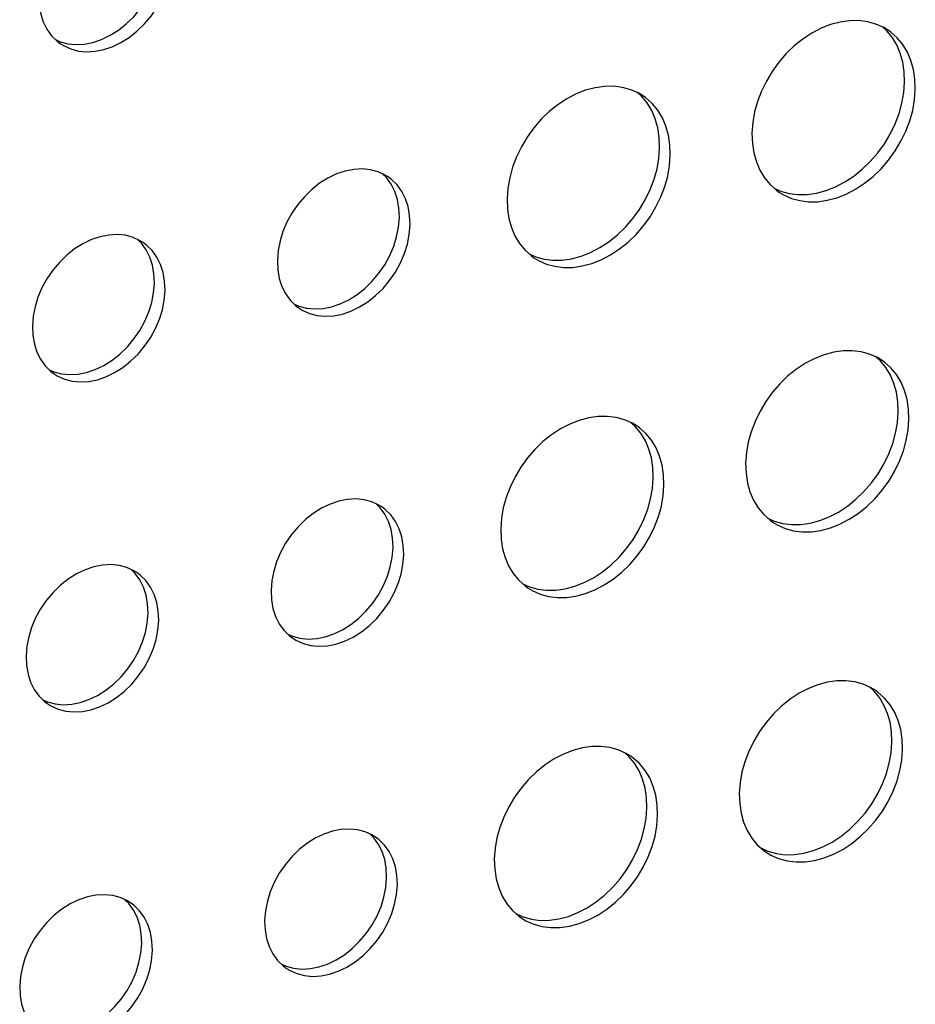
# Model space of a CAD drawing. Units: millimetres. Extents: x -1270 to 3861, y -188 to 5945.
# Drawn here: x 2676 to 2713, y 4167 to 4207 of the extents above; entities that cross this region are included whole.
import ezdxf

# ---------------------------------------------------------------- set-up
doc = ezdxf.new("R2010")
doc.units = ezdxf.units.MM
doc.header["$LTSCALE"] = 19.36
doc.layers.add('02___PRT_ALL_AXES', color=7, linetype='CONTINUOUS')

msp = doc.modelspace()

# ---------------------------------------------------------------- linework, layer by layer
at = {"layer": '02___PRT_ALL_AXES', "color": 7, "linetype": 'Continuous'}
for p, q in [((2711.667, 4206.572), (2711.476, 4206.688)), ((2712.256, 4205.268), (2712.154, 4205.633)), ((2712.694, 4204.971), (2712.592, 4205.337)), ((2712.299, 4204.02), (2712.332, 4204.454)), ((2701.628, 4203.882), (2701.438, 4203.998)), ((2702.218, 4202.578), (2702.116, 4202.944)), ((2702.656, 4202.282), (2702.554, 4202.647)), ((2702.261, 4201.33), (2702.294, 4201.765)), ((2691.17, 4200.572), (2691.049, 4200.647)), ((2691.31, 4200.468), (2691.17, 4200.572)), ((2691.629, 4198.907), (2691.61, 4199.292)), ((2691.595, 4198.507), (2691.629, 4198.907)), ((2681.132, 4197.882), (2681.01, 4197.957)), ((2681.272, 4197.778), (2681.132, 4197.882)), ((2686.629, 4197.153), (2686.648, 4196.768)), ((2681.59, 4196.217), (2681.571, 4196.603)), ((2681.556, 4195.817), (2681.59, 4196.217)), ((2676.591, 4194.463), (2676.61, 4194.078)), ((2711.407, 4193.054), (2711.216, 4193.17)), ((2711.996, 4191.75), (2711.894, 4192.115)), ((2712.434, 4191.453), (2712.332, 4191.818)), ((2712.039, 4190.502), (2712.072, 4190.936)), ((2701.368, 4190.364), (2701.178, 4190.48)), ((2701.958, 4189.06), (2701.856, 4189.425)), ((2702.396, 4188.763), (2702.294, 4189.129)), ((2702.001, 4187.812), (2702.034, 4188.246)), ((2690.91, 4187.054), (2690.789, 4187.128)), ((2691.05, 4186.95), (2690.91, 4187.054)), ((2691.369, 4185.389), (2691.35, 4185.774)), ((2691.334, 4184.989), (2691.369, 4185.389)), ((2680.872, 4184.364), (2680.75, 4184.439)), ((2681.012, 4184.26), (2680.872, 4184.364)), ((2686.369, 4183.635), (2686.388, 4183.249)), ((2681.33, 4182.699), (2681.311, 4183.084)), ((2681.296, 4182.299), (2681.33, 4182.699)), ((2676.331, 4180.945), (2676.35, 4180.56)), ((2711.146, 4179.535), (2710.956, 4179.651)), ((2711.736, 4178.232), (2711.634, 4178.597)), ((2712.174, 4177.935), (2712.072, 4178.3)), ((2711.779, 4176.984), (2711.812, 4177.418)), ((2701.108, 4176.846), (2700.918, 4176.962)), ((2701.698, 4175.542), (2701.596, 4175.907)), ((2702.136, 4175.245), (2702.034, 4175.61)), ((2701.741, 4174.294), (2701.774, 4174.728)), ((2690.65, 4173.535), (2690.528, 4173.61)), ((2690.79, 4173.431), (2690.65, 4173.535)), ((2691.108, 4171.87), (2691.089, 4172.256)), ((2691.074, 4171.471), (2691.108, 4171.87)), ((2680.612, 4170.846), (2680.49, 4170.92)), ((2680.752, 4170.742), (2680.612, 4170.846)), ((2686.109, 4170.117), (2686.128, 4169.731)), ((2681.036, 4168.781), (2681.07, 4169.18)), ((2681.07, 4169.18), (2681.051, 4169.566)), ((2676.071, 4167.427), (2676.09, 4167.041))]:
    msp.add_line(p, q, dxfattribs=at)
for points in [[(2678.81, 4205.694), (2679.161, 4205.713), (2679.514, 4205.781), (2679.867, 4205.902), (2680.221, 4206.072), (2680.558, 4206.283), (2680.878, 4206.537), (2681.181, 4206.833), (2681.452, 4207.154), (2681.69, 4207.504), (2681.896, 4207.879), (2682.06, 4208.262)], [(2679.075, 4206.078), (2679.429, 4206.199), (2679.783, 4206.369), (2680.12, 4206.58), (2680.44, 4206.834), (2680.743, 4207.129), (2681.014, 4207.451), (2681.252, 4207.8), (2681.458, 4208.176)], [(2676.87, 4207.596), (2676.932, 4207.241), (2677.037, 4206.916), (2677.187, 4206.617), (2677.381, 4206.349)], [(2710.815, 4206.925), (2710.449, 4206.971), (2710.074, 4206.967), (2709.69, 4206.911), (2709.297, 4206.806), (2708.912, 4206.656), (2708.533, 4206.458), (2708.161, 4206.214), (2707.811, 4205.935), (2707.484, 4205.618), (2707.178, 4205.266), (2706.906, 4204.891), (2706.669, 4204.494), (2706.465, 4204.076), (2706.304, 4203.652), (2706.187, 4203.228), (2706.112, 4202.799), (2706.078, 4202.365)], [(2711.476, 4206.688), (2711.158, 4206.831), (2710.815, 4206.925)], [(2712.154, 4205.633), (2712.008, 4205.975), (2711.818, 4206.288), (2711.594, 4206.562), (2711.428, 4206.71)], [(2677.381, 4206.349), (2677.608, 4206.124), (2677.748, 4206.02)], [(2712.256, 4205.992), (2712.032, 4206.265), (2711.772, 4206.497), (2711.667, 4206.572)], [(2677.538, 4206.193), (2677.726, 4206.107), (2678.039, 4206.022), (2678.372, 4205.991)], [(2677.748, 4206.02), (2677.869, 4205.945), (2678.164, 4205.81), (2678.477, 4205.725), (2678.81, 4205.694)], [(2678.372, 4205.991), (2678.723, 4206.01), (2679.075, 4206.078)], [(2712.592, 4205.337), (2712.446, 4205.678), (2712.256, 4205.992)], [(2712.332, 4204.454), (2712.315, 4204.875), (2712.256, 4205.268)], [(2712.77, 4204.158), (2712.754, 4204.578), (2712.694, 4204.971)], [(2700.776, 4204.235), (2700.41, 4204.281), (2700.036, 4204.277), (2699.652, 4204.222), (2699.259, 4204.116), (2698.873, 4203.966), (2698.495, 4203.768), (2698.123, 4203.524), (2697.773, 4203.245), (2697.446, 4202.928), (2697.14, 4202.576), (2696.868, 4202.202), (2696.63, 4201.805), (2696.427, 4201.386), (2696.266, 4200.962), (2696.149, 4200.538), (2696.074, 4200.109), (2696.04, 4199.675)], [(2701.438, 4203.998), (2701.119, 4204.142), (2700.776, 4204.235)], [(2702.116, 4202.944), (2701.969, 4203.285), (2701.78, 4203.599), (2701.556, 4203.872), (2701.389, 4204.02)], [(2702.218, 4203.302), (2701.994, 4203.575), (2701.734, 4203.807), (2701.628, 4203.882)], [(2711.945, 4202.743), (2712.107, 4203.167), (2712.224, 4203.591), (2712.299, 4204.02)], [(2712.545, 4202.871), (2712.662, 4203.294), (2712.737, 4203.723), (2712.77, 4204.158)], [(2702.554, 4202.647), (2702.407, 4202.988), (2702.218, 4203.302)], [(2708.034, 4199.597), (2708.4, 4199.551), (2708.775, 4199.555), (2709.159, 4199.611), (2709.551, 4199.716), (2709.937, 4199.867), (2710.316, 4200.065), (2710.687, 4200.308), (2711.037, 4200.587), (2711.365, 4200.904), (2711.671, 4201.256), (2711.943, 4201.631), (2712.18, 4202.028), (2712.383, 4202.447), (2712.545, 4202.871)], [(2708.721, 4199.908), (2709.113, 4200.013), (2709.499, 4200.163), (2709.878, 4200.361), (2710.249, 4200.605), (2710.599, 4200.884), (2710.927, 4201.201), (2711.233, 4201.553), (2711.505, 4201.927), (2711.742, 4202.324), (2711.945, 4202.743)], [(2702.294, 4201.765), (2702.277, 4202.185), (2702.218, 4202.578)], [(2702.732, 4201.468), (2702.715, 4201.889), (2702.656, 4202.282)], [(2706.078, 4202.365), (2706.095, 4201.944), (2706.155, 4201.551)], [(2702.507, 4200.181), (2702.624, 4200.605), (2702.699, 4201.034), (2702.732, 4201.468)], [(2706.155, 4201.551), (2706.256, 4201.186), (2706.403, 4200.844), (2706.592, 4200.531), (2706.817, 4200.257)], [(2701.907, 4200.054), (2702.069, 4200.478), (2702.186, 4200.901), (2702.261, 4201.33)], [(2690.108, 4200.898), (2689.757, 4200.879), (2689.404, 4200.811), (2689.051, 4200.69), (2688.697, 4200.52), (2688.36, 4200.309), (2688.04, 4200.055), (2687.737, 4199.759), (2687.465, 4199.438), (2687.228, 4199.088), (2687.022, 4198.713), (2686.858, 4198.33), (2686.74, 4197.945), (2686.663, 4197.553), (2686.629, 4197.153)], [(2691.049, 4200.647), (2690.754, 4200.782), (2690.44, 4200.866), (2690.108, 4200.898)], [(2691.443, 4199.972), (2691.292, 4200.271), (2691.099, 4200.54), (2690.941, 4200.696)], [(2691.986, 4199.351), (2691.881, 4199.676), (2691.731, 4199.974), (2691.537, 4200.243), (2691.31, 4200.468)], [(2706.817, 4200.257), (2707.077, 4200.026), (2707.182, 4199.95)], [(2691.61, 4199.292), (2691.548, 4199.647), (2691.443, 4199.972)], [(2697.996, 4196.908), (2698.362, 4196.862), (2698.737, 4196.866), (2699.121, 4196.921), (2699.513, 4197.026), (2699.899, 4197.177), (2700.277, 4197.375), (2700.649, 4197.618), (2700.999, 4197.898), (2701.327, 4198.214), (2701.633, 4198.567), (2701.905, 4198.941), (2702.142, 4199.338), (2702.345, 4199.757), (2702.507, 4200.181)], [(2698.683, 4197.218), (2699.075, 4197.323), (2699.461, 4197.474), (2699.839, 4197.672), (2700.211, 4197.915), (2700.561, 4198.194), (2700.889, 4198.511), (2701.195, 4198.863), (2701.467, 4199.238), (2701.704, 4199.635), (2701.907, 4200.054)], [(2706.983, 4200.109), (2707.253, 4199.988), (2707.596, 4199.894)], [(2707.182, 4199.95), (2707.373, 4199.834), (2707.691, 4199.691), (2708.034, 4199.597)], [(2707.596, 4199.894), (2707.962, 4199.848), (2708.337, 4199.852), (2708.721, 4199.908)], [(2696.04, 4199.675), (2696.057, 4199.254), (2696.116, 4198.861)], [(2692.067, 4198.61), (2692.048, 4198.996), (2691.986, 4199.351)], [(2696.116, 4198.861), (2696.218, 4198.496), (2696.365, 4198.154), (2696.554, 4197.841), (2696.778, 4197.567)], [(2691.236, 4197.347), (2691.4, 4197.731), (2691.518, 4198.115), (2691.595, 4198.507)], [(2691.838, 4197.434), (2691.956, 4197.818), (2692.033, 4198.21), (2692.067, 4198.61)], [(2680.07, 4198.208), (2679.718, 4198.189), (2679.366, 4198.121), (2679.013, 4198), (2678.659, 4197.83), (2678.321, 4197.619), (2678.002, 4197.365), (2677.699, 4197.07), (2677.427, 4196.748), (2677.189, 4196.399), (2676.984, 4196.023), (2676.82, 4195.64), (2676.701, 4195.255), (2676.625, 4194.863), (2676.591, 4194.463)], [(2681.01, 4197.957), (2680.716, 4198.092), (2680.402, 4198.177), (2680.07, 4198.208)], [(2681.405, 4197.283), (2681.254, 4197.581), (2681.061, 4197.85), (2680.903, 4198.006)], [(2681.948, 4196.661), (2681.843, 4196.986), (2681.692, 4197.285), (2681.499, 4197.553), (2681.272, 4197.778)], [(2688.588, 4194.865), (2688.94, 4194.884), (2689.292, 4194.953), (2689.645, 4195.073), (2689.999, 4195.243), (2690.336, 4195.454), (2690.656, 4195.709), (2690.959, 4196.004), (2691.231, 4196.326), (2691.468, 4196.675), (2691.674, 4197.051), (2691.838, 4197.434)], [(2696.778, 4197.567), (2697.039, 4197.336), (2697.144, 4197.261)], [(2696.945, 4197.419), (2697.215, 4197.298), (2697.558, 4197.204)], [(2681.571, 4196.603), (2681.51, 4196.958), (2681.405, 4197.283)], [(2688.854, 4195.249), (2689.207, 4195.37), (2689.561, 4195.54), (2689.898, 4195.751), (2690.218, 4196.005), (2690.521, 4196.301), (2690.792, 4196.622), (2691.03, 4196.972), (2691.236, 4197.347)], [(2697.144, 4197.261), (2697.334, 4197.145), (2697.653, 4197.001), (2697.996, 4196.908)], [(2697.558, 4197.204), (2697.924, 4197.158), (2698.299, 4197.162), (2698.683, 4197.218)], [(2682.029, 4195.92), (2682.01, 4196.306), (2681.948, 4196.661)], [(2686.648, 4196.768), (2686.71, 4196.413), (2686.815, 4196.088), (2686.965, 4195.789), (2687.159, 4195.52)], [(2681.198, 4194.658), (2681.362, 4195.041), (2681.48, 4195.425), (2681.556, 4195.817)], [(2681.8, 4194.744), (2681.918, 4195.129), (2681.994, 4195.521), (2682.029, 4195.92)], [(2687.159, 4195.52), (2687.386, 4195.295), (2687.526, 4195.191)], [(2687.316, 4195.364), (2687.504, 4195.278), (2687.817, 4195.194), (2688.15, 4195.162)], [(2687.526, 4195.191), (2687.647, 4195.117), (2687.942, 4194.981), (2688.256, 4194.897), (2688.588, 4194.865)], [(2688.15, 4195.162), (2688.501, 4195.181), (2688.854, 4195.249)], [(2678.55, 4192.176), (2678.901, 4192.195), (2679.253, 4192.263), (2679.607, 4192.383), (2679.961, 4192.554), (2680.298, 4192.765), (2680.618, 4193.019), (2680.921, 4193.314), (2681.192, 4193.636), (2681.43, 4193.985), (2681.636, 4194.361), (2681.8, 4194.744)], [(2678.815, 4192.56), (2679.169, 4192.68), (2679.523, 4192.85), (2679.86, 4193.061), (2680.18, 4193.316), (2680.483, 4193.611), (2680.754, 4193.933), (2680.992, 4194.282), (2681.198, 4194.658)], [(2676.61, 4194.078), (2676.672, 4193.723), (2676.777, 4193.398), (2676.927, 4193.099), (2677.121, 4192.831)], [(2710.555, 4193.407), (2710.188, 4193.452), (2709.814, 4193.449), (2709.43, 4193.393), (2709.037, 4193.288), (2708.652, 4193.137), (2708.273, 4192.939), (2707.901, 4192.696), (2707.551, 4192.416), (2707.224, 4192.1), (2706.918, 4191.747), (2706.646, 4191.373), (2706.409, 4190.976), (2706.205, 4190.557), (2706.044, 4190.133), (2705.927, 4189.709), (2705.852, 4189.28), (2705.818, 4188.846)], [(2711.216, 4193.17), (2710.897, 4193.313), (2710.555, 4193.407)], [(2711.894, 4192.115), (2711.747, 4192.456), (2711.558, 4192.77), (2711.334, 4193.044), (2711.168, 4193.191)], [(2711.996, 4192.473), (2711.772, 4192.747), (2711.512, 4192.978), (2711.407, 4193.054)], [(2677.121, 4192.831), (2677.348, 4192.606), (2677.488, 4192.501)], [(2677.278, 4192.674), (2677.466, 4192.588), (2677.779, 4192.504), (2678.112, 4192.472)], [(2677.488, 4192.501), (2677.609, 4192.427), (2677.904, 4192.292), (2678.217, 4192.207), (2678.55, 4192.176)], [(2678.112, 4192.472), (2678.463, 4192.491), (2678.815, 4192.56)], [(2712.332, 4191.818), (2712.186, 4192.16), (2711.996, 4192.473)], [(2712.072, 4190.936), (2712.055, 4191.357), (2711.996, 4191.75)], [(2712.51, 4190.639), (2712.494, 4191.06), (2712.434, 4191.453)], [(2700.516, 4190.717), (2700.15, 4190.763), (2699.775, 4190.759), (2699.392, 4190.703), (2698.999, 4190.598), (2698.613, 4190.448), (2698.235, 4190.25), (2697.863, 4190.006), (2697.513, 4189.727), (2697.186, 4189.41), (2696.88, 4189.058), (2696.607, 4188.683), (2696.37, 4188.286), (2696.167, 4187.868), (2696.006, 4187.444), (2695.889, 4187.02), (2695.813, 4186.591), (2695.78, 4186.156)], [(2701.178, 4190.48), (2700.859, 4190.623), (2700.516, 4190.717)], [(2712.285, 4189.352), (2712.402, 4189.776), (2712.477, 4190.205), (2712.51, 4190.639)], [(2701.856, 4189.425), (2701.709, 4189.767), (2701.52, 4190.08), (2701.296, 4190.354), (2701.129, 4190.502)], [(2701.958, 4189.784), (2701.734, 4190.057), (2701.473, 4190.289), (2701.368, 4190.364)], [(2711.685, 4189.225), (2711.847, 4189.649), (2711.964, 4190.073), (2712.039, 4190.502)], [(2702.294, 4189.129), (2702.147, 4189.47), (2701.958, 4189.784)], [(2707.774, 4186.079), (2708.14, 4186.033), (2708.515, 4186.037), (2708.899, 4186.093), (2709.291, 4186.198), (2709.677, 4186.348), (2710.056, 4186.546), (2710.427, 4186.79), (2710.777, 4187.069), (2711.105, 4187.386), (2711.411, 4187.738), (2711.683, 4188.112), (2711.92, 4188.509), (2712.123, 4188.928), (2712.285, 4189.352)], [(2702.034, 4188.246), (2702.017, 4188.667), (2701.958, 4189.06)], [(2708.461, 4186.389), (2708.853, 4186.494), (2709.239, 4186.645), (2709.617, 4186.843), (2709.989, 4187.087), (2710.339, 4187.366), (2710.667, 4187.682), (2710.973, 4188.035), (2711.245, 4188.409), (2711.482, 4188.806), (2711.685, 4189.225)], [(2702.472, 4187.95), (2702.455, 4188.37), (2702.396, 4188.763)], [(2705.818, 4188.846), (2705.835, 4188.425), (2705.895, 4188.032)], [(2701.647, 4186.535), (2701.809, 4186.959), (2701.926, 4187.383), (2702.001, 4187.812)], [(2702.247, 4186.663), (2702.364, 4187.086), (2702.439, 4187.515), (2702.472, 4187.95)], [(2705.895, 4188.032), (2705.996, 4187.667), (2706.143, 4187.326), (2706.332, 4187.012), (2706.557, 4186.739)], [(2689.848, 4187.38), (2689.496, 4187.361), (2689.144, 4187.292), (2688.791, 4187.172), (2688.437, 4187.002), (2688.1, 4186.791), (2687.78, 4186.536), (2687.477, 4186.241), (2687.205, 4185.919), (2686.968, 4185.57), (2686.762, 4185.194), (2686.598, 4184.811), (2686.48, 4184.427), (2686.403, 4184.035), (2686.369, 4183.635)], [(2690.789, 4187.128), (2690.494, 4187.264), (2690.18, 4187.348), (2689.848, 4187.38)], [(2691.183, 4186.454), (2691.032, 4186.753), (2690.839, 4187.021), (2690.681, 4187.178)], [(2691.726, 4185.832), (2691.621, 4186.157), (2691.471, 4186.456), (2691.277, 4186.725), (2691.05, 4186.95)], [(2697.736, 4183.389), (2698.102, 4183.343), (2698.477, 4183.347), (2698.861, 4183.403), (2699.253, 4183.508), (2699.639, 4183.659), (2700.017, 4183.857), (2700.389, 4184.1), (2700.739, 4184.379), (2701.067, 4184.696), (2701.373, 4185.048), (2701.645, 4185.423), (2701.882, 4185.82), (2702.085, 4186.239), (2702.247, 4186.663)], [(2698.423, 4183.7), (2698.815, 4183.805), (2699.201, 4183.955), (2699.579, 4184.153), (2699.951, 4184.397), (2700.301, 4184.676), (2700.629, 4184.993), (2700.934, 4185.345), (2701.207, 4185.719), (2701.444, 4186.116), (2701.647, 4186.535)], [(2706.557, 4186.739), (2706.817, 4186.507), (2706.922, 4186.432)], [(2706.723, 4186.591), (2706.993, 4186.469), (2707.336, 4186.376)], [(2691.35, 4185.774), (2691.288, 4186.129), (2691.183, 4186.454)], [(2695.78, 4186.156), (2695.797, 4185.736), (2695.856, 4185.343)], [(2706.922, 4186.432), (2707.113, 4186.316), (2707.431, 4186.173), (2707.774, 4186.079)], [(2707.336, 4186.376), (2707.702, 4186.33), (2708.077, 4186.334), (2708.461, 4186.389)], [(2691.807, 4185.092), (2691.788, 4185.477), (2691.726, 4185.832)], [(2695.856, 4185.343), (2695.958, 4184.978), (2696.105, 4184.636), (2696.294, 4184.322), (2696.518, 4184.049)], [(2690.976, 4183.829), (2691.14, 4184.212), (2691.258, 4184.597), (2691.334, 4184.989)], [(2691.578, 4183.915), (2691.696, 4184.3), (2691.773, 4184.692), (2691.807, 4185.092)], [(2679.809, 4184.69), (2679.458, 4184.671), (2679.106, 4184.603), (2678.753, 4184.482), (2678.399, 4184.312), (2678.061, 4184.101), (2677.742, 4183.847), (2677.438, 4183.551), (2677.167, 4183.23), (2676.929, 4182.88), (2676.723, 4182.505), (2676.56, 4182.121), (2676.441, 4181.737), (2676.365, 4181.345), (2676.331, 4180.945)], [(2680.75, 4184.439), (2680.456, 4184.574), (2680.142, 4184.658), (2679.809, 4184.69)], [(2681.145, 4183.764), (2680.994, 4184.063), (2680.801, 4184.332), (2680.643, 4184.488)], [(2681.688, 4183.143), (2681.583, 4183.468), (2681.432, 4183.766), (2681.239, 4184.035), (2681.012, 4184.26)], [(2681.311, 4183.084), (2681.25, 4183.439), (2681.145, 4183.764)], [(2688.328, 4181.347), (2688.679, 4181.366), (2689.032, 4181.434), (2689.385, 4181.555), (2689.739, 4181.725), (2690.076, 4181.936), (2690.396, 4182.19), (2690.699, 4182.486), (2690.971, 4182.807), (2691.208, 4183.157), (2691.414, 4183.532), (2691.578, 4183.915)], [(2688.593, 4181.731), (2688.947, 4181.852), (2689.301, 4182.022), (2689.638, 4182.233), (2689.958, 4182.487), (2690.261, 4182.782), (2690.532, 4183.104), (2690.77, 4183.453), (2690.976, 4183.829)], [(2696.518, 4184.049), (2696.779, 4183.818), (2696.884, 4183.742)], [(2696.685, 4183.901), (2696.955, 4183.78), (2697.298, 4183.686)], [(2696.884, 4183.742), (2697.074, 4183.626), (2697.393, 4183.483), (2697.736, 4183.389)], [(2697.298, 4183.686), (2697.664, 4183.64), (2698.039, 4183.644), (2698.423, 4183.7)], [(2681.768, 4182.402), (2681.75, 4182.788), (2681.688, 4183.143)], [(2686.388, 4183.249), (2686.45, 4182.894), (2686.555, 4182.569), (2686.705, 4182.271), (2686.899, 4182.002)], [(2680.938, 4181.139), (2681.102, 4181.522), (2681.22, 4181.907), (2681.296, 4182.299)], [(2681.54, 4181.226), (2681.658, 4181.61), (2681.734, 4182.002), (2681.768, 4182.402)], [(2686.899, 4182.002), (2687.126, 4181.777), (2687.266, 4181.673)], [(2687.056, 4181.846), (2687.244, 4181.76), (2687.557, 4181.675), (2687.89, 4181.644)], [(2687.89, 4181.644), (2688.241, 4181.663), (2688.593, 4181.731)], [(2687.266, 4181.673), (2687.387, 4181.598), (2687.682, 4181.463), (2687.996, 4181.379), (2688.328, 4181.347)], [(2678.29, 4178.657), (2678.641, 4178.676), (2678.993, 4178.745), (2679.347, 4178.865), (2679.701, 4179.035), (2680.038, 4179.246), (2680.358, 4179.501), (2680.661, 4179.796), (2680.932, 4180.118), (2681.17, 4180.467), (2681.376, 4180.843), (2681.54, 4181.226)], [(2678.555, 4179.041), (2678.908, 4179.162), (2679.263, 4179.332), (2679.6, 4179.543), (2679.92, 4179.797), (2680.223, 4180.093), (2680.494, 4180.414), (2680.732, 4180.764), (2680.938, 4181.139)], [(2676.35, 4180.56), (2676.412, 4180.205), (2676.516, 4179.88), (2676.667, 4179.581), (2676.861, 4179.312)], [(2710.295, 4179.888), (2709.928, 4179.934), (2709.554, 4179.93), (2709.17, 4179.875), (2708.777, 4179.77), (2708.392, 4179.619), (2708.013, 4179.421), (2707.641, 4179.177), (2707.291, 4178.898), (2706.964, 4178.582), (2706.658, 4178.229), (2706.386, 4177.855), (2706.149, 4177.458), (2705.945, 4177.039), (2705.784, 4176.615), (2705.667, 4176.191), (2705.592, 4175.762), (2705.558, 4175.328)], [(2710.956, 4179.651), (2710.637, 4179.795), (2710.295, 4179.888)], [(2711.634, 4178.597), (2711.487, 4178.938), (2711.298, 4179.252), (2711.074, 4179.525), (2710.907, 4179.673)], [(2676.861, 4179.312), (2677.088, 4179.087), (2677.228, 4178.983)], [(2711.736, 4178.955), (2711.512, 4179.228), (2711.252, 4179.46), (2711.146, 4179.535)], [(2677.018, 4179.156), (2677.206, 4179.07), (2677.519, 4178.986), (2677.852, 4178.954)], [(2677.228, 4178.983), (2677.349, 4178.909), (2677.644, 4178.773), (2677.957, 4178.689), (2678.29, 4178.657)], [(2677.852, 4178.954), (2678.203, 4178.973), (2678.555, 4179.041)], [(2712.072, 4178.3), (2711.926, 4178.641), (2711.736, 4178.955)], [(2711.812, 4177.418), (2711.795, 4177.839), (2711.736, 4178.232)], [(2712.25, 4177.121), (2712.233, 4177.542), (2712.174, 4177.935)], [(2700.256, 4177.199), (2699.89, 4177.244), (2699.515, 4177.241), (2699.132, 4177.185), (2698.739, 4177.08), (2698.353, 4176.929), (2697.975, 4176.731), (2697.603, 4176.488), (2697.253, 4176.208), (2696.926, 4175.892), (2696.62, 4175.539), (2696.347, 4175.165), (2696.11, 4174.768), (2695.907, 4174.349), (2695.746, 4173.925), (2695.629, 4173.501), (2695.553, 4173.072), (2695.52, 4172.638)], [(2700.918, 4176.962), (2700.599, 4177.105), (2700.256, 4177.199)], [(2701.596, 4175.907), (2701.449, 4176.248), (2701.26, 4176.562), (2701.036, 4176.835), (2700.869, 4176.983)], [(2701.698, 4176.265), (2701.474, 4176.539), (2701.213, 4176.77), (2701.108, 4176.846)], [(2711.425, 4175.707), (2711.587, 4176.131), (2711.704, 4176.555), (2711.779, 4176.984)], [(2712.025, 4175.834), (2712.142, 4176.258), (2712.217, 4176.687), (2712.25, 4177.121)], [(2702.034, 4175.61), (2701.887, 4175.952), (2701.698, 4176.265)], [(2707.514, 4172.561), (2707.88, 4172.515), (2708.255, 4172.519), (2708.639, 4172.574), (2709.031, 4172.679), (2709.417, 4172.83), (2709.796, 4173.028), (2710.167, 4173.272), (2710.517, 4173.551), (2710.845, 4173.867), (2711.151, 4174.22), (2711.423, 4174.594), (2711.66, 4174.991), (2711.863, 4175.41), (2712.025, 4175.834)], [(2708.201, 4172.871), (2708.593, 4172.976), (2708.979, 4173.127), (2709.357, 4173.325), (2709.729, 4173.568), (2710.079, 4173.848), (2710.407, 4174.164), (2710.713, 4174.517), (2710.985, 4174.891), (2711.222, 4175.288), (2711.425, 4175.707)], [(2701.774, 4174.728), (2701.757, 4175.149), (2701.698, 4175.542)], [(2702.212, 4174.431), (2702.195, 4174.852), (2702.136, 4175.245)], [(2705.558, 4175.328), (2705.575, 4174.907), (2705.634, 4174.514)], [(2701.987, 4173.144), (2702.104, 4173.568), (2702.179, 4173.997), (2702.212, 4174.431)], [(2705.634, 4174.514), (2705.736, 4174.149), (2705.883, 4173.808), (2706.072, 4173.494), (2706.296, 4173.22)], [(2701.387, 4173.017), (2701.549, 4173.441), (2701.666, 4173.865), (2701.741, 4174.294)], [(2689.588, 4173.861), (2689.236, 4173.842), (2688.884, 4173.774), (2688.531, 4173.653), (2688.177, 4173.483), (2687.84, 4173.272), (2687.52, 4173.018), (2687.217, 4172.723), (2686.945, 4172.401), (2686.708, 4172.052), (2686.502, 4171.676), (2686.338, 4171.293), (2686.219, 4170.908), (2686.143, 4170.516), (2686.109, 4170.117)], [(2690.528, 4173.61), (2690.234, 4173.745), (2689.92, 4173.83), (2689.588, 4173.861)], [(2690.923, 4172.936), (2690.772, 4173.235), (2690.579, 4173.503), (2690.421, 4173.659)], [(2691.466, 4172.314), (2691.361, 4172.639), (2691.21, 4172.938), (2691.017, 4173.206), (2690.79, 4173.431)], [(2706.296, 4173.22), (2706.557, 4172.989), (2706.662, 4172.914)], [(2691.089, 4172.256), (2691.028, 4172.611), (2690.923, 4172.936)], [(2697.476, 4169.871), (2697.842, 4169.825), (2698.217, 4169.829), (2698.601, 4169.884), (2698.993, 4169.99), (2699.379, 4170.14), (2699.757, 4170.338), (2700.129, 4170.582), (2700.479, 4170.861), (2700.807, 4171.178), (2701.113, 4171.53), (2701.385, 4171.904), (2701.622, 4172.301), (2701.825, 4172.72), (2701.987, 4173.144)], [(2698.162, 4170.181), (2698.555, 4170.286), (2698.941, 4170.437), (2699.319, 4170.635), (2699.691, 4170.879), (2700.041, 4171.158), (2700.368, 4171.474), (2700.674, 4171.827), (2700.947, 4172.201), (2701.184, 4172.598), (2701.387, 4173.017)], [(2706.463, 4173.073), (2706.733, 4172.951), (2707.076, 4172.857)], [(2706.662, 4172.914), (2706.852, 4172.798), (2707.171, 4172.654), (2707.514, 4172.561)], [(2707.076, 4172.857), (2707.442, 4172.812), (2707.817, 4172.815), (2708.201, 4172.871)], [(2695.52, 4172.638), (2695.537, 4172.217), (2695.596, 4171.824)], [(2691.547, 4171.574), (2691.528, 4171.959), (2691.466, 4172.314)], [(2695.596, 4171.824), (2695.698, 4171.459), (2695.845, 4171.118), (2696.034, 4170.804), (2696.258, 4170.531)], [(2690.716, 4170.311), (2690.88, 4170.694), (2690.998, 4171.078), (2691.074, 4171.471)], [(2691.318, 4170.397), (2691.436, 4170.782), (2691.513, 4171.174), (2691.547, 4171.574)], [(2679.549, 4171.172), (2679.198, 4171.153), (2678.846, 4171.084), (2678.493, 4170.964), (2678.139, 4170.794), (2677.801, 4170.583), (2677.482, 4170.328), (2677.178, 4170.033), (2676.907, 4169.711), (2676.669, 4169.362), (2676.463, 4168.986), (2676.3, 4168.603), (2676.181, 4168.219), (2676.105, 4167.827), (2676.071, 4167.427)], [(2680.49, 4170.92), (2680.195, 4171.055), (2679.882, 4171.14), (2679.549, 4171.172)], [(2680.885, 4170.246), (2680.734, 4170.545), (2680.541, 4170.813), (2680.383, 4170.969)], [(2681.428, 4169.624), (2681.323, 4169.949), (2681.172, 4170.248), (2680.979, 4170.517), (2680.752, 4170.742)], [(2688.068, 4167.829), (2688.419, 4167.848), (2688.772, 4167.916), (2689.125, 4168.037), (2689.479, 4168.207), (2689.816, 4168.418), (2690.136, 4168.672), (2690.439, 4168.967), (2690.71, 4169.289), (2690.948, 4169.638), (2691.154, 4170.014), (2691.318, 4170.397)], [(2696.258, 4170.531), (2696.519, 4170.299), (2696.624, 4170.224)], [(2681.051, 4169.566), (2680.99, 4169.921), (2680.885, 4170.246)], [(2688.333, 4168.213), (2688.687, 4168.333), (2689.041, 4168.503), (2689.378, 4168.715), (2689.698, 4168.969), (2690.001, 4169.264), (2690.272, 4169.586), (2690.51, 4169.935), (2690.716, 4170.311)], [(2696.425, 4170.383), (2696.695, 4170.261), (2697.038, 4170.168)], [(2696.624, 4170.224), (2696.814, 4170.108), (2697.133, 4169.965), (2697.476, 4169.871)], [(2697.038, 4170.168), (2697.404, 4170.122), (2697.779, 4170.126), (2698.162, 4170.181)], [(2681.508, 4168.884), (2681.489, 4169.269), (2681.428, 4169.624)], [(2686.128, 4169.731), (2686.19, 4169.376), (2686.295, 4169.051), (2686.445, 4168.752), (2686.639, 4168.484)], [(2680.678, 4167.621), (2680.842, 4168.004), (2680.96, 4168.389), (2681.036, 4168.781)], [(2681.28, 4167.707), (2681.398, 4168.092), (2681.474, 4168.484), (2681.508, 4168.884)], [(2686.639, 4168.484), (2686.866, 4168.259), (2687.006, 4168.155)], [(2686.796, 4168.328), (2686.984, 4168.242), (2687.297, 4168.157), (2687.63, 4168.125)], [(2687.006, 4168.155), (2687.127, 4168.08), (2687.422, 4167.945), (2687.735, 4167.86), (2688.068, 4167.829)], [(2687.63, 4168.125), (2687.981, 4168.144), (2688.333, 4168.213)], [(2678.03, 4165.139), (2678.381, 4165.158), (2678.733, 4165.226), (2679.087, 4165.347), (2679.441, 4165.517), (2679.778, 4165.728), (2680.098, 4165.982), (2680.401, 4166.278), (2680.672, 4166.599), (2680.91, 4166.949), (2681.116, 4167.324), (2681.28, 4167.707)], [(2678.295, 4165.523), (2678.648, 4165.644), (2679.003, 4165.814), (2679.34, 4166.025), (2679.66, 4166.279), (2679.963, 4166.574), (2680.234, 4166.896), (2680.472, 4167.245), (2680.678, 4167.621)], [(2676.09, 4167.041), (2676.152, 4166.686), (2676.256, 4166.361), (2676.407, 4166.063), (2676.601, 4165.794)]]:
    msp.add_lwpolyline(points, dxfattribs=at)

doc.saveas('drawing.dxf')
